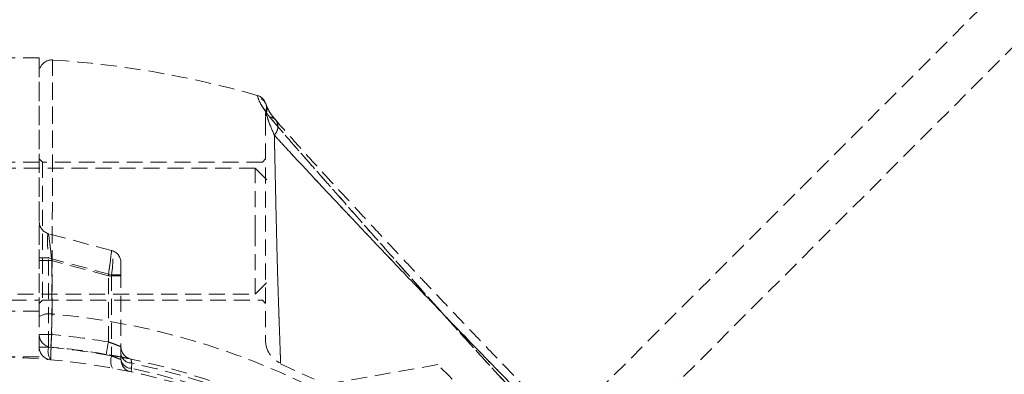
# Model space of a CAD drawing. Units: millimetres. Extents: x -15981 to 17262, y 257 to 38908.
# Drawn here: x 2921 to 2999, y 25107 to 25135 of the extents above; entities that cross this region are included whole.
import ezdxf

# ---------------------------------------------------------------- set-up
doc = ezdxf.new("R2010")
doc.units = ezdxf.units.MM
doc.linetypes.add('HIDDEN', pattern=[1.905, 1.27, -0.635])

msp = doc.modelspace()

# ---------------------------------------------------------------- linework, layer by layer
at = {"color": 7, "linetype": 'HIDDEN', "lineweight": 18}
for p, q in [((2958.39657, 25097.05064), (3052.53514, 25191.18927)), ((2961.225, 25094.22228), (3055.36356, 25188.36067)), ((2922.09149, 25131.70002), (2914.09149, 25131.70002)), ((2922.09149, 25131.70002), (2922.09149, 25111.54602)), ((2939.48888, 25128.5641), (2939.43981, 25128.71311)), ((2939.43981, 25128.71311), (2939.48888, 25128.5641)), ((2940.14073, 25127.53103), (2940.17365, 25127.33314)), ((2940.17365, 25127.33314), (2940.14073, 25127.53103)), ((2940.15432, 25127.93968), (2940.15306, 25127.93968)), ((2922.09149, 25123.41712), (2914.09149, 25123.41712)), ((2922.34149, 25123.41712), (2922.09149, 25123.66722)), ((2922.34149, 25123.41712), (2922.34149, 25112.4172)), ((2939.84149, 25123.41712), (2922.34149, 25123.41712)), ((2940.09149, 25123.66722), (2939.84149, 25123.41712)), ((2939.27149, 25122.91715), (2895.59149, 25122.91715)), ((2939.27149, 25117.93134), (2939.27149, 25122.91715)), ((2940.19149, 25121.99709), (2939.27149, 25122.91715)), ((2939.27149, 25112.91716), (2939.27149, 25117.93134)), ((2927.85031, 25116.37399), (2922.83267, 25117.71843)), ((2922.09149, 25115.78653), (2922.83267, 25115.78653)), ((2922.83267, 25115.78653), (2922.09149, 25115.78653)), ((2923.09149, 25115.57863), (2922.09149, 25115.57863)), ((2922.09149, 25115.57863), (2923.09149, 25115.57863)), ((2922.83267, 25108.68928), (2922.83267, 25115.78653)), ((2922.83267, 25115.78653), (2927.85031, 25114.44209)), ((2927.59149, 25114.37271), (2923.09149, 25115.57863)), ((2923.09149, 25115.57863), (2923.09149, 25109.6935)), ((2928.59149, 25114.44209), (2928.59149, 25115.40816)), ((2928.59149, 25114.37271), (2927.59149, 25114.37271)), ((2927.59149, 25109.10532), (2927.59149, 25114.37271)), ((2927.59149, 25114.37271), (2928.59149, 25114.37271)), ((2927.85031, 25114.44209), (2928.59149, 25114.44209)), ((2927.85031, 25114.44209), (2927.85031, 25107.99716)), ((2928.59149, 25114.44209), (2927.85031, 25114.44209)), ((2928.59149, 25107.70128), (2928.59149, 25114.44209)), ((2939.27149, 25112.91716), (2940.19149, 25113.83698)), ((2895.59149, 25112.91716), (2939.27149, 25112.91716)), ((2914.09149, 25112.4172), (2922.09149, 25112.4172)), ((2922.09149, 25112.1671), (2922.34149, 25112.4172)), ((2922.34149, 25112.4172), (2939.84149, 25112.4172)), ((2939.84149, 25112.4172), (2940.09149, 25112.1671)), ((2922.09149, 25111.54602), (2914.09149, 25111.54602)), ((2922.09149, 25111.54602), (2922.09149, 25107.91705)), ((2922.09149, 25109.6935), (2923.09149, 25109.6935)), ((2923.09149, 25109.6935), (2922.09149, 25109.6935)), ((2922.09149, 25108.68928), (2922.83267, 25108.68928)), ((2922.83267, 25108.68928), (2922.09149, 25108.68928)), ((2922.09149, 25107.91705), (2914.09149, 25107.91705)), ((2929.33306, 25107.75588), (2929.38613, 25107.74491)), ((2929.44364, 25107.00986), (2929.44474, 25107.4333)), ((2929.44474, 25107.4333), (2929.44364, 25107.00986)), ((2941.2792, 25107.37512), (2943.96539, 25106.13487)), ((2953.80038, 25107.3036), (2945.83211, 25105.89859))]:
    msp.add_line(p, q, dxfattribs=at)
at = {"color": 7, "linetype": 'HIDDEN', "lineweight": 18, "flags": 128}
for points in [[(2940.16041, 25127.85075), (2940.15315, 25127.90725), (2940.11304, 25128.07081)], [(2940.14073, 25127.53103), (2940.16481, 25127.71866), (2940.16041, 25127.85075)], [(2922.83267, 25117.71843), (2922.83764, 25117.67743), (2922.85237, 25117.55559), (2922.87629, 25117.35795), (2922.90847, 25117.09163), (2922.94769, 25116.76738), (2922.99244, 25116.3976), (2923.04099, 25115.9961), (2923.09149, 25115.57863)], [(2923.09149, 25115.57863), (2923.04654, 25115.95008), (2923.00296, 25116.31057), (2922.96208, 25116.64865), (2922.92512, 25116.95406), (2922.89322, 25117.21776), (2922.86734, 25117.43186), (2922.84828, 25117.58945), (2922.8366, 25117.68601), (2922.83267, 25117.71843)], [(2927.59149, 25114.37271), (2927.63643, 25114.72032), (2927.68001, 25115.05721), (2927.7209, 25115.37335), (2927.75785, 25115.65921), (2927.78975, 25115.90574), (2927.81563, 25116.10601), (2927.8347, 25116.25335), (2927.84637, 25116.34371), (2927.85031, 25116.37399)], [(2927.85031, 25116.37399), (2927.84637, 25116.34371), (2927.8347, 25116.25335), (2927.81563, 25116.10601), (2927.78975, 25115.90574), (2927.75785, 25115.65921), (2927.7209, 25115.37335), (2927.68001, 25115.05721), (2927.63643, 25114.72032), (2927.59149, 25114.37271)], [(2923.09149, 25109.6935), (2923.07407, 25109.49919), (2923.05732, 25109.31227), (2923.04188, 25109.14013), (2923.02835, 25108.98921), (2923.01725, 25108.86524), (2923.009, 25108.77321), (2923.00392, 25108.71646), (2923.0022, 25108.69739)], [(2923.0022, 25108.69739), (2923.00392, 25108.71646), (2923.009, 25108.77321), (2923.01725, 25108.86524), (2923.02835, 25108.98921), (2923.04188, 25109.14013), (2923.05732, 25109.31227), (2923.07407, 25109.49919), (2923.09149, 25109.6935)], [(2927.59149, 25109.10532), (2927.55839, 25108.91316), (2927.52657, 25108.72838), (2927.49724, 25108.55792), (2927.47153, 25108.40867), (2927.45043, 25108.28588), (2927.43476, 25108.19504), (2927.4251, 25108.13878), (2927.42184, 25108.11994)], [(2927.42184, 25108.11994), (2927.4251, 25108.13878), (2927.43476, 25108.19504), (2927.45043, 25108.28588), (2927.47153, 25108.40867), (2927.49724, 25108.55792), (2927.52657, 25108.72838), (2927.55839, 25108.91316), (2927.59149, 25109.10532)], [(2929.38239, 25106.72352), (2929.3834, 25106.72829), (2929.38641, 25106.74236), (2929.3914, 25106.76548), (2929.39831, 25106.79791), (2929.40708, 25106.83892), (2929.41763, 25106.88827), (2929.42986, 25106.94549), (2929.44364, 25107.00986)], [(2929.44364, 25107.00986), (2929.42986, 25106.94549), (2929.41763, 25106.88827), (2929.40708, 25106.83892), (2929.39831, 25106.79791), (2929.3914, 25106.76548), (2929.38641, 25106.74236), (2929.3834, 25106.72829), (2929.38239, 25106.72352)], [(2957.63957, 25103.46458), (2956.43875, 25104.66526), (2955.43013, 25105.674), (2954.64497, 25106.45912), (2954.1076, 25106.99651), (2953.83469, 25107.26926), (2953.80038, 25107.3036)]]:
    msp.add_lwpolyline(points, dxfattribs=at)
at = {"color": 7, "linetype": 'HIDDEN', "lineweight": 18}
msp.add_circle((2918.09149, 25053.9171), 54, dxfattribs=at)
for centre, radius, start, end in [((2923.09147, 25130.53715), 0.99998, 86.2845182, 180.0079859), ((2918.09149, 25053.9171), 77.78301, 74.0701621, 86.2663387), ((2939.16535, 25127.75153), 1, 18.6151647, 74.0701621), ((2939.22587, 25127.61184), 0.98791, 343.6137223, 74.5599055), ((2942.09149, 25127.0899), 2, 167.2507527, 180.1320393), ((2941.96767, 25126.78399), 1.87618, 162.9807142, 179.9906175), ((2923.09149, 25118.68443), 1, 180, 255), ((2927.59149, 25115.4081), 1, 0, 75), ((2922.86258, 25109.94554), 1.40355, 79.8573262, 123.3250544), ((2918.09149, 25053.9171), 57.62893, 45, 85.004428), ((2918.09149, 25053.9171), 57.62893, 45, 85.004428), ((2923.09149, 25109.69344), 1, 180, 264.8774839), ((2918.09149, 25053.9171), 56, 80.2329453, 84.8774839), ((2918.09149, 25053.9171), 56, 80.2329453, 84.8774839), ((2942.09104, 25109.2454), 1.99955, 179.9692678, 246.5406679), ((2923.09149, 25108.68935), 1, 180, 264.7840914), ((2923.94247, 25108.36431), 1.1564, 163.6788237, 215.4618817), ((2917.83267, 25053.9171), 55, 79.505632, 84.7840914), ((2918.09149, 25053.9171), 55, 80.2329453, 84.8774839), ((2929.59149, 25108.72358), 1, 180, 258.1495934), ((2928.90698, 25107.58495), 1.13423, 158.6896399, 210.2290351), ((2929.41747, 25108.27179), 0.83893, 190.0804068, 271.8628622), ((2929.59149, 25107.70139), 1, 180, 257.9309175), ((2929.4176, 25107.84861), 0.83915, 190.1120908, 271.7778877), ((2918.09149, 25053.9171), 55, 11.8504066, 78.1495934), ((2918.09149, 25053.9171), 54.29289, 12.0690825, 77.9309175), ((2918.09149, 25053.9171), 54.29289, 12.0690825, 77.9309175), ((2918.09149, 25053.9171), 54.70711, 11.977525, 78.022475), ((2918.09149, 25053.9171), 54.70711, 11.977525, 78.022475)]:
    msp.add_arc(centre, radius, start, end, dxfattribs=at)
for centre, major_axis, ratio, start_param, end_param in [((2923.09149, 25115.5786), (-0.26918, 2.14069), 0.10765308, 6.23935353, 7.74311236), ((2923.09149, 25115.5786), (-0.26918, 2.14069), 0.10765308, 6.23935353, 7.74311236), ((2927.59149, 25114.37283), (0.25473, 2.00201), 0.12303839, 4.76268595, 6.26644478), ((2927.59149, 25114.37283), (0.25473, 2.00201), 0.12303839, 4.76268595, 6.26644478)]:
    msp.add_ellipse(centre, major_axis=major_axis, ratio=ratio, start_param=start_param, end_param=end_param, dxfattribs=at)
for points, knots in [([(2923.10974, 25111.32715), (2923.11382, 25112.69964), (2923.1221, 25115.48434), (2923.13178, 25119.3355), (2923.13982, 25122.85217), (2923.14606, 25125.85401), (2923.15082, 25128.31433), (2923.15412, 25130.11758), (2923.15611, 25131.24735), (2923.1566, 25131.52943), (2923.1566, 25131.53476), (2923.1566, 25131.53503)], [0, 0, 0, 0, 0.12256679, 0.24867909, 0.37126403, 0.49741401, 0.61971523, 0.7455762, 0.8676198, 0.99320813, 1, 1, 1, 1]), ([(2923.1566, 25131.53503), (2923.15649, 25131.47062), (2923.15627, 25131.34004), (2923.15441, 25130.28015), (2923.15131, 25128.57745), (2923.1468, 25126.22469), (2923.14074, 25123.28016), (2923.13442, 25120.46622), (2923.12745, 25117.61484), (2923.12019, 25114.81967), (2923.11325, 25112.49896), (2923.10974, 25111.32715)], [0, 0, 0, 0, 0.11865487, 0.24056202, 0.36245154, 0.48786852, 0.60987, 0.73539564, 0.79304469, 0.89550009, 1, 1, 1, 1]), ([(2922.09149, 25111.11829), (2922.09149, 25112.53977), (2922.09149, 25115.38262), (2922.09149, 25119.22364), (2922.09149, 25122.58667), (2922.09149, 25125.41219), (2922.09149, 25127.68118), (2922.09149, 25129.33618), (2922.09149, 25130.36861), (2922.09149, 25130.48024), (2922.09149, 25130.53606)], [0, 0, 0, 0, 0.13136829, 0.26272622, 0.38567918, 0.50863569, 0.63147038, 0.75430791, 0.87715347, 1, 1, 1, 1]), ([(2940.4221, 25127.00102), (2940.25209, 25127.22012), (2939.90755, 25127.66415), (2939.61421, 25128.22545), (2939.5353, 25128.43868), (2939.48888, 25128.5641)], [0, 0, 0, 0, 0.28629219, 0.58021392, 1, 1, 1, 1]), ([(2939.48888, 25128.5641), (2939.53354, 25128.41496), (2939.62311, 25128.11585), (2940.15528, 25127.37332), (2940.4221, 25127.00102)], [0, 0, 0, 0, 0.4986156, 1, 1, 1, 1]), ([(2940.15729, 25127.94254), (2940.15604, 25127.9458), (2940.13752, 25127.99434), (2940.11836, 25128.05488), (2940.11416, 25128.0674), (2940.11293, 25128.07105)], [0, 0, 0, 0, 0.04861502, 0.72261988, 1, 1, 1, 1]), ([(2940.15494, 25127.93849), (2940.16021, 25127.92655), (2940.19255, 25127.85329), (2940.2272, 25127.64699), (2940.19475, 25127.45678), (2940.17365, 25127.33314)], [0, 0, 0, 0, 0.06375583, 0.39139659, 1, 1, 1, 1]), ([(2940.91708, 25126.74282), (2940.80627, 25126.8732), (2940.53151, 25127.1965), (2940.32056, 25127.56885), (2940.19683, 25127.82824), (2940.17077, 25127.90634), (2940.16163, 25127.93372)], [0, 0, 0, 0, 0.194983691, 0.483492724, 0.818945206, 1, 1, 1, 1]), ([(2940.17365, 25127.33314), (2940.19658, 25127.18128), (2940.24985, 25126.82848), (2940.59665, 25126.01743), (2940.79417, 25125.55549)], [0, 0, 0, 0, 0.43044825, 1, 1, 1, 1]), ([(2940.79417, 25125.55549), (2940.61705, 25125.95907), (2940.2563, 25126.781), (2940.20153, 25127.1469), (2940.17365, 25127.33314)], [0, 0, 0, 0, 0.49100398, 1, 1, 1, 1]), ([(2940.09149, 25126.7843), (2940.09149, 25126.71604), (2940.09149, 25126.37), (2940.09149, 25125.2361), (2940.09149, 25122.952), (2940.09149, 25120.1125), (2940.09149, 25117.06002), (2940.09149, 25114.1528), (2940.09149, 25111.70242), (2940.09149, 25109.96511), (2940.09149, 25109.30014), (2940.09149, 25109.25602), (2940.09149, 25109.24551)], [0, 0, 0, 0, 0.02875567, 0.14577028, 0.26309739, 0.38075894, 0.49784386, 0.61365065, 0.72875812, 0.8450481, 0.9631077, 1, 1, 1, 1]), ([(2964.50355, 25100.32914), (2962.9889, 25101.88292), (2959.9548, 25104.99541), (2955.5945, 25109.78705), (2951.69308, 25114.16017), (2948.25833, 25118.05605), (2945.7779, 25120.86329), (2943.9098, 25122.9845), (2942.58675, 25124.48896), (2941.38222, 25125.87428), (2940.74092, 25126.62687), (2940.4221, 25127.00102)], [0, 0, 0, 0, 0.16334582, 0.32720914, 0.49107222, 0.61494385, 0.74097255, 0.80472235, 0.86956466, 0.93515364, 1, 1, 1, 1]), ([(2940.79417, 25125.55549), (2940.84212, 25125.61419), (2940.94319, 25125.73794), (2941.04376, 25125.96212), (2941.09164, 25126.21), (2941.06732, 25126.45936), (2940.9706, 25126.68002), (2940.81576, 25126.84798), (2940.62892, 25126.95873), (2940.48866, 25126.98741), (2940.4221, 25127.00102)], [0, 0, 0, 0, 0.11010953, 0.23210008, 0.36343048, 0.50002867, 0.63654198, 0.76787868, 0.88984343, 1, 1, 1, 1]), ([(2940.4221, 25127.00102), (2940.73892, 25126.62913), (2941.38204, 25125.87421), (2942.57727, 25124.50056), (2943.89812, 25122.99594), (2945.76303, 25120.88055), (2948.25847, 25118.05507), (2951.6981, 25114.15637), (2955.59744, 25109.78348), (2959.95443, 25104.9957), (2962.98749, 25101.88434), (2964.50355, 25100.32914)], [0, 0, 0, 0, 0.064465013, 0.130858654, 0.193643886, 0.25878617, 0.385013515, 0.509315902, 0.672906691, 0.83650396, 1, 1, 1, 1]), ([(2940.4221, 25127.00102), (2940.48866, 25126.98741), (2940.62891, 25126.95873), (2940.81576, 25126.84798), (2940.9706, 25126.68003), (2941.06732, 25126.45935), (2941.09164, 25126.21002), (2941.04376, 25125.96211), (2940.94319, 25125.73794), (2940.84212, 25125.6142), (2940.79417, 25125.55549)], [0, 0, 0, 0, 0.11015725, 0.23211526, 0.36345276, 0.49996691, 0.63657262, 0.7678985, 0.8898898, 1, 1, 1, 1]), ([(2965.17718, 25101.00291), (2963.91694, 25102.27676), (2961.64316, 25104.57511), (2958.64601, 25107.6822), (2956.49808, 25109.92368), (2955.05695, 25111.43839), (2954.06793, 25112.48093), (2953.16977, 25113.43105), (2952.12204, 25114.54316), (2950.87552, 25115.87122), (2949.32037, 25117.53592), (2947.66904, 25119.31041), (2945.92573, 25121.19217), (2944.1847, 25123.08611), (2942.36438, 25125.08488), (2941.39684, 25126.18617), (2940.88602, 25126.76761)], [0, 0, 0, 0, 0.13831691, 0.24955756, 0.33407708, 0.37974827, 0.41303001, 0.44681984, 0.48275481, 0.53405814, 0.59227399, 0.66718516, 0.73490896, 0.81244819, 0.90097916, 1, 1, 1, 1]), ([(2940.79417, 25125.55549), (2941.10397, 25125.21681), (2941.72571, 25124.53711), (2943.29173, 25122.84853), (2945.55874, 25120.42984), (2948.54407, 25117.27126), (2952.00575, 25113.63049), (2955.94042, 25109.54832), (2960.30977, 25105.05619), (2963.26684, 25102.06938), (2964.7478, 25100.57352)], [0, 0, 0, 0, 0.06276474, 0.12596382, 0.25134469, 0.37636043, 0.50034502, 0.66590756, 0.8326791, 1, 1, 1, 1]), ([(2940.79417, 25125.55549), (2940.80057, 25125.29431), (2940.81712, 25124.61811), (2940.84509, 25123.34943), (2940.88034, 25121.76777), (2940.91629, 25120.06291), (2940.95604, 25118.31317), (2940.99972, 25116.53173), (2941.04635, 25114.79078), (2941.09823, 25113.11497), (2941.14747, 25111.58365), (2941.1963, 25110.22316), (2941.23594, 25109.10477), (2941.26742, 25108.23611), (2941.28552, 25107.71914), (2941.29398, 25107.46149), (2941.29638, 25107.38761), (2941.29405, 25107.4593), (2941.28567, 25107.71414), (2941.27206, 25108.1058), (2941.25255, 25108.64229), (2941.22737, 25109.34959), (2941.18596, 25110.50635), (2941.13737, 25111.88565), (2941.08876, 25113.41853), (2941.03745, 25115.09867), (2940.9919, 25116.84885), (2940.94781, 25118.65033), (2940.90889, 25120.41636), (2940.87238, 25122.12824), (2940.84105, 25123.53628), (2940.81547, 25124.68343), (2940.8013, 25125.26353), (2940.79417, 25125.55549)], [0, 0, 0, 0, 0.021812214, 0.056471747, 0.09211393, 0.126677841, 0.162214094, 0.197071113, 0.23294362, 0.268438996, 0.305016074, 0.340758796, 0.377582801, 0.413178284, 0.449832965, 0.47473265, 0.499982412, 0.522752674, 0.553443879, 0.584797244, 0.595735107, 0.631048961, 0.66738679, 0.702297389, 0.738211488, 0.773196831, 0.809212872, 0.844350255, 0.880529052, 0.915596756, 0.951690204, 0.975685909, 1, 1, 1, 1]), ([(2964.7478, 25100.57352), (2963.26552, 25102.07064), (2960.30898, 25105.0568), (2955.94307, 25109.54545), (2952.01009, 25113.62782), (2948.54445, 25117.27004), (2945.55609, 25120.43246), (2943.29315, 25122.84651), (2941.72857, 25124.53459), (2941.10654, 25125.2142), (2940.79417, 25125.55549)], [0, 0, 0, 0, 0.16746563, 0.33402619, 0.49926651, 0.6236834, 0.74889918, 0.87407489, 0.93676288, 1, 1, 1, 1]), ([(2923.10974, 25111.32715), (2923.09993, 25110.98865), (2923.08031, 25110.31155), (2923.05073, 25109.32064), (2923.02541, 25108.49076), (2923.00748, 25107.91371), (2923.00103, 25107.70828), (2923.00066, 25107.69601), (2923.00058, 25107.69341)], [0, 0, 0, 0, 0.19010645, 0.380272407, 0.570398391, 0.760095984, 0.949169758, 1, 1, 1, 1]), ([(2923.00058, 25107.69341), (2923.00161, 25107.72644), (2923.00369, 25107.79249), (2923.01972, 25108.30685), (2923.043, 25109.06541), (2923.07149, 25110.01419), (2923.0946, 25110.80187), (2923.10695, 25111.23031), (2923.10974, 25111.32715)], [0, 0, 0, 0, 0.18850051, 0.37690029, 0.56550284, 0.75473943, 0.94456379, 1, 1, 1, 1]), ([(2927.59149, 25109.10532), (2927.70542, 25109.06524), (2927.9328, 25108.98525), (2928.23424, 25108.86941), (2928.46081, 25108.7784), (2928.57626, 25108.7299), (2928.58735, 25108.72532), (2928.59149, 25108.72362)], [0, 0, 0, 0, 0.22306248, 0.44514766, 0.66324659, 0.87435645, 1, 1, 1, 1]), ([(2928.59149, 25108.72362), (2928.58062, 25108.72812), (2928.55877, 25108.73718), (2928.39036, 25108.80704), (2928.14327, 25108.90491), (2927.8625, 25109.01076), (2927.67108, 25109.07755), (2927.59149, 25109.10532)], [0, 0, 0, 0, 0.204734473, 0.411920266, 0.624653059, 0.843932327, 1, 1, 1, 1]), ([(2928.90072, 25107.84409), (2928.82627, 25107.85908), (2928.6136, 25107.90191), (2928.09014, 25108.00245), (2927.64432, 25108.08083), (2927.42184, 25108.11994)], [0, 0, 0, 0, 0.2125079, 0.6070202, 1, 1, 1, 1]), ([(2927.85031, 25107.99716), (2927.95693, 25107.95683), (2928.1689, 25107.87666), (2928.41338, 25107.7765), (2928.56574, 25107.71269), (2928.58347, 25107.70483), (2928.59149, 25107.70128)], [0, 0, 0, 0, 0.26729015, 0.53141863, 0.78805433, 1, 1, 1, 1]), ([(2928.59149, 25107.70128), (2928.58065, 25107.70601), (2928.55886, 25107.71554), (2928.39026, 25107.78627), (2928.15029, 25107.88371), (2927.94908, 25107.9598), (2927.85031, 25107.99716)], [0, 0, 0, 0, 0.24654296, 0.49613104, 0.75262928, 1, 1, 1, 1]), ([(2928.66082, 25107.89154), (2928.77216, 25107.86971), (2929.02224, 25107.8207), (2929.14965, 25107.79403), (2929.22034, 25107.77924)], [0, 0, 0, 0, 0.44518993, 1, 1, 1, 1]), ([(2929.44474, 25107.4333), (2929.43912, 25107.46296), (2929.41879, 25107.57019), (2929.39262, 25107.71005), (2929.38828, 25107.73334), (2929.38613, 25107.74491)], [0, 0, 0, 0, 0.16131389, 0.58318984, 1, 1, 1, 1]), ([(2929.38613, 25107.74491), (2929.38641, 25107.74341), (2929.38753, 25107.73758), (2929.40238, 25107.65744), (2929.43055, 25107.50839), (2929.44474, 25107.4333)], [0, 0, 0, 0, 0.14693128, 0.57021381, 1, 1, 1, 1])]:
    msp.add_open_spline(points, degree=3, knots=knots, dxfattribs=at)

doc.saveas('drawing.dxf')
